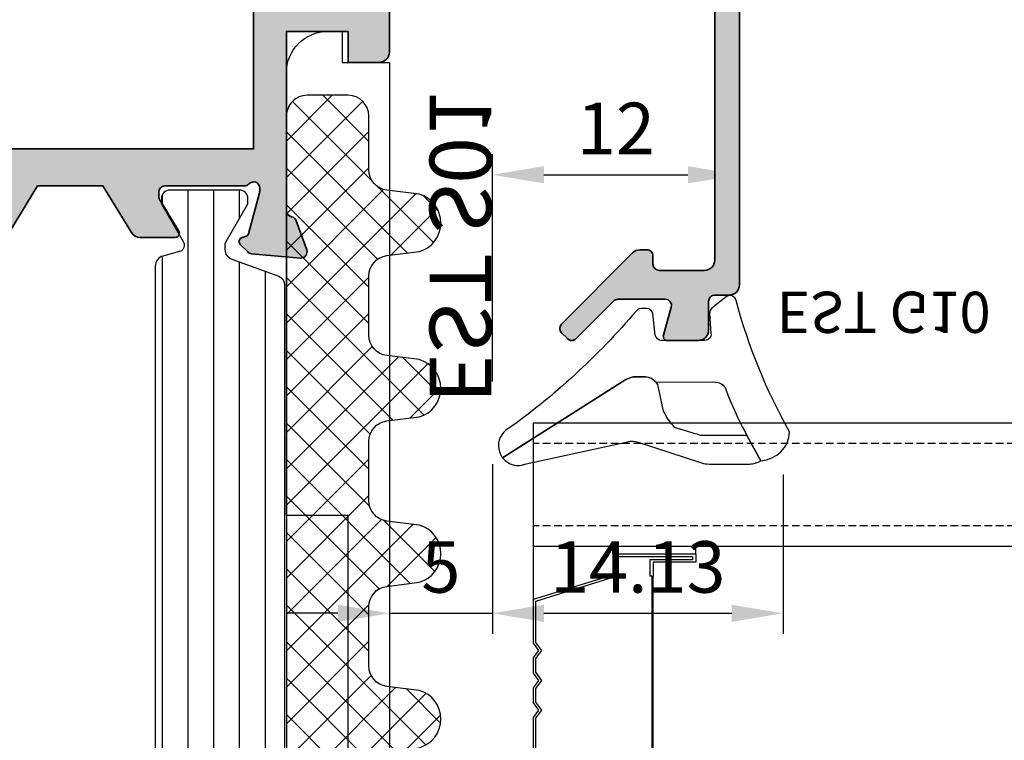
# Model space of a CAD drawing. Units: millimetres. Extents: x 0 to 1933, y 0 to 891.
# Drawn here: x 477 to 525, y 214 to 249 of the extents above; entities that cross this region are included whole.
import ezdxf

# ---------------------------------------------------------------- set-up
doc = ezdxf.new("R2010")
doc.units = ezdxf.units.MM
doc.header["$LTSCALE"] = 0.07331263174811821
doc.linetypes.add('HIDDENX2', pattern=[0.75, 0.5, -0.25])
doc.layers.get('0').update_dxf_attribs({"color": 3})
doc.layers.get('Defpoints').update_dxf_attribs({"color": 8})
for name, color, linetype in [('2', 2, 'Continuous'), ('4', 4, 'Continuous'), ('5', 6, 'Continuous'), ('E-FORM', 3, 'Continuous'), ('E-GLASS', 4, 'Continuous'), ('E-Glass insulation pad', 60, 'Continuous'), ('E-Glass support', 253, 'Continuous'), ('E-Shading', 253, 'Continuous')]:
    doc.layers.add(name, color=color, linetype=linetype)
doc.layers.add('E-ART_NR', color=11, linetype='Continuous', plot=False)
doc.layers.add('E-DIES', color=3, linetype='Continuous', lineweight=35)
doc.layers.add('E-GASKET', color=31, linetype='Continuous', lineweight=30)
doc.styles.add('ROMANS', font='romans.shx', dxfattribs={"width": 0.9})
doc.styles.add('STYLE6', font='romant.shx', dxfattribs={"width": 0.8, "oblique": 5, "bigfont": 'whtmtxt.shx'})
doc.dimstyles.new('EAGON_100', dxfattribs={"dimtxt": 2.5, "dimasz": 2.5, "dimexe": 1, "dimexo": 2, "dimgap": 1, "dimtad": 1, "dimdsep": 46, "dimtxsty": 'ROMANS', "dimcen": 1, "dimclrd": 1, "dimclre": 1, "dimclrt": 2, "dimazin": 2, "dimtfac": 1, "dimtix": 1, "dimtmove": 2, "dimatfit": 3, "dimfxl": 0, "dimtolj": 1, "dimtzin": 0, "dimlwd": -1, "dimlwe": -1, "dimarcsym": 0})

# ---------------------------------------------------------------- blocks, each defined once
blk = doc.blocks.new('P03')
at = {"layer": 'E-Shading'}
h = blk.add_hatch(dxfattribs=at)
h.set_pattern_fill('ANSI31', color=256, scale=10, angle=45)
h.set_pattern_definition([(90, (0, 3.637978807091713e-12), (-1.25, 2.220446049250314e-16), [])])
edge = h.paths.add_edge_path()
edge.add_line((611.0200620299838, -1167.793049747699), (611.0200620299547, -1193.79283778352))
edge.add_arc((611.5200620299584, -1193.792837774708), 0.5000000000036375, 180.0000010096874, 249.9999999709923)
edge.add_line((611.3490519580555, -1194.262684085021), (613.5910727397459, -1195.078712915427))
edge.add_arc((613.420062667843, -1195.548559225732), 0.4999999999994434, -1.7567393229001027e-06, 69.99999997070722, ccw=False)
edge.add_line((613.9200626678467, -1195.548559241062), (613.9200626602069, -1195.797807187657))
edge.add_arc((613.6200626602149, -1195.797807178453), 0.2999999999919963, 329.9602982840793, 359.99999824214893, ccw=False)
edge.add_line((613.8797662801298, -1195.947987169791), (612.8445927440516, -1197.738094574786))
edge.add_arc((613.0200626027727, -1197.834065032097), 0.1999999999899786, 151.3242449366615, 180.0000009358993)
edge.add_line((612.8200626027829, -1197.834065035364), (612.8200626061989, -1198.042944035369))
edge.add_arc((613.2200626061931, -1198.042944028835), 0.399999999994179, 180.0000009358993, 270.0000009369415)
edge.add_line((613.2200626127342, -1198.44294402883), (616.6200626127284, -1198.442943973299))
edge.add_arc((616.6200626061909, -1198.042943973298), 0.4000000000014549, 270.0000009364204, 360.0000009358993)
edge.add_line((617.0200626061924, -1198.042943966764), (617.0200626027836, -1197.834064966766))
edge.add_line((617.0200626027836, -1197.834064966766), (617.0200626027836, -1197.780512890407))
edge.add_line((617.0200626027836, -1197.780512890407), (616.9955330311823, -1197.738094335575))
edge.add_line((616.9955330311823, -1197.738094335575), (615.9603595363551, -1195.947986669678))
edge.add_arc((616.2200631683627, -1195.797806699229), 0.3000000000034454, 179.999999974987, 210.0396971060977, ccw=False)
edge.add_line((615.9200631683598, -1195.797806699098), (615.9200631683816, -1195.744743174633))
edge.add_arc((616.2200631683845, -1195.744743174764), 0.3000000000029101, 105.00000223380829, 179.999999974987, ccw=False)
edge.add_line((616.142417443556, -1195.454965429904), (616.9494721051706, -1195.238715751359))
edge.add_arc((616.8200625637874, -1194.755752843266), 0.499999999993988, 285.0000022342925, 360.0000000008338)
edge.add_line((617.3200625637874, -1194.755752843259), (617.3200625637874, -1166.830134687516))
edge.add_arc((616.8200625637874, -1166.830134687509), 0.4999999999999996, 359.9999999991662, 434.9999977657075)
edge.add_line((616.9494721051706, -1166.347171779416), (616.142417443556, -1166.130922100863))
edge.add_arc((616.2200631683845, -1165.841144355996), 0.300000000007261, 180.0000000264024, 254.9999977665513, ccw=False)
edge.add_line((615.9200631683816, -1165.841144356134), (615.9200631683598, -1165.788080831677))
edge.add_arc((616.2200631683627, -1165.788080831546), 0.3000000000029101, 149.9603028939022, 180.0000000250129, ccw=False)
edge.add_line((615.9603595363551, -1165.637900861097), (616.9955330311823, -1163.847793195193))
edge.add_line((616.9955330311823, -1163.847793195193), (617.0200626027836, -1163.80537464036))
edge.add_line((617.0200626027836, -1163.80537464036), (617.0200626027836, -1163.751822564001))
edge.add_line((617.0200626027836, -1163.751822564001), (617.020062606196, -1163.542943564004))
edge.add_arc((616.6200626061946, -1163.54294355747), 0.4000000000014549, 359.9999990641007, 449.9999990641007)
edge.add_line((616.6200626127284, -1163.142943557468), (613.2200626127342, -1163.142943501938))
edge.add_arc((613.2200626061931, -1163.54294350194), 0.4000000000014549, 89.99999906305843, 179.9999990641006)
edge.add_line((612.8200626061916, -1163.542943495406), (612.8200626027792, -1163.751822495404))
edge.add_arc((613.0200626027836, -1163.751822498671), 0.2000000000043654, 179.9999990641006, 208.6757550636669)
edge.add_line((612.8445927440516, -1163.847792955989), (613.8797662801335, -1165.637900360976))
edge.add_arc((613.6200626602003, -1165.788080352308), 0.3000000000043762, 1.755071821207821e-06, 30.039701712978626, ccw=False)
edge.add_line((613.9200626602033, -1165.788080343118), (613.9200626678467, -1166.037328289713))
edge.add_arc((613.4200626678503, -1166.037328305043), 0.4999999999963618, -69.99999997120551, 1.7567393229001027e-06, ccw=False)
edge.add_line((613.5910727397459, -1166.507174615341), (611.3490519580846, -1167.32320344574))
edge.add_arc((611.5200620299838, -1167.793049756045), 0.4999999999981992, 110.000000028901, 179.9999990436734)
at = {"layer": '5'}
blk.add_lwpolyline([(611.0200620299838, -1167.793049747699), (611.0200620299547, -1193.79283778352, 0.3152987838984954), (611.3490519580555, -1194.262684085021), (613.5910727397459, -1195.078712915427, -0.3152987971653093), (613.9200626678467, -1195.548559241062), (613.9200626602069, -1195.797807187657, -0.1318287277320643), (613.8797662801298, -1195.947987169791), (612.8445927440516, -1197.738094574786, 0.1257786476857735), (612.8200626027829, -1197.834065035364), (612.8200626061989, -1198.042944035369, 0.41421356237809), (613.2200626127342, -1198.44294402883), (616.6200626127284, -1198.442943973299, 0.414213562373428), (617.0200626061924, -1198.042943966764), (617.0200626027836, -1197.834064966766), (617.0200626027836, -1197.780512890407), (616.9955330311823, -1197.738094335575), (615.9603595363551, -1195.947986669678, -0.131828715183926), (615.9200631683598, -1195.797806699098), (615.9200631683816, -1195.744743174633, -0.3394542478694914), (616.142417443556, -1195.454965429904), (616.9494721051706, -1195.238715751359, 0.3394542479920901), (617.3200625637874, -1194.755752843259), (617.3200625637874, -1166.830134687516, 0.3394542479920574), (616.9494721051706, -1166.347171779416), (616.142417443556, -1166.130922100863, -0.3394542478691781), (615.9200631683816, -1165.841144356134), (615.9200631683598, -1165.788080831677, -0.1318287151838743), (615.9603595363551, -1165.637900861097), (616.9955330311823, -1163.847793195193), (617.0200626027836, -1163.80537464036), (617.0200626027836, -1163.751822564001), (617.020062606196, -1163.542943564004, 0.414213562373095), (616.6200626127284, -1163.142943557468), (613.2200626127342, -1163.142943501938, 0.4142135623777567), (612.8200626061916, -1163.542943495406), (612.8200626027792, -1163.751822495404, 0.125778647686351), (612.8445927440516, -1163.847792955989), (613.8797662801335, -1165.637900360976, -0.1318287277320642), (613.9200626602033, -1165.788080343118), (613.9200626678467, -1166.037328289713, -0.3152987971652269), (613.5910727397459, -1166.507174615341), (611.3490519580846, -1167.32320344574, 0.3152987841518477)], format="xyb", close=True, dxfattribs=at)
blk = doc.blocks.new('EST A94_EUS')
at = {"layer": 'E-Shading'}
h = blk.add_hatch(color=256, dxfattribs=at)
h.dxf.hatch_style = 1
edge = h.paths.add_edge_path()
edge.add_line((-20.19999999999709, 4.599999999998545), (-20.19999999999709, 1.59999999806314))
edge.add_line((-20.19999999999709, 1.59999999806314), (-28.89999999795691, 1.600000001235458))
edge.add_arc((-28.89999999765029, 1.900000001226632), 0.299999999991174, 190.9042832573154, 269.9999999414391, ccw=False)
edge.add_arc((-29.48916674096336, 1.786498690964116), 0.2999999990566937, 10.90428326255537, 70.00000002344116)
edge.add_line((-29.38656069840363, 2.068406476355449), (-30.79739395431534, 2.581907786465308))
edge.add_arc((-30.89999999721105, 2.300000000201746), 0.2999999999912314, 70.00000002011902, 184.9999999731324)
edge.add_line((-31.1988584066421, 2.273853277518356), (-30.99190080292465, -0.09168297028372763))
edge.add_arc((-30.6930423934971, -0.06553624761028433), 0.2999999999868773, 184.9999999712982, 224.9999999616116)
edge.add_line((-30.90517442798591, -0.2776682818148402), (-30.54142135492293, -0.641421355343482))
edge.add_arc((-30.39999999859378, -0.499999999194976), 0.2000000000021478, 224.9999999634067, 344.9999996286995)
edge.add_line((-30.20681483366934, -0.5517638094679569), (-30.16151537005499, -0.382703914110607))
edge.add_arc((-29.96833020512359, -0.4344677243813744), 0.2000000000082935, 104.99999999285461, 164.9999996298276, ccw=False)
edge.add_line((-30.02009401412215, -0.241282559109095), (-28.03814996052824, 0.2897777491816669))
edge.add_arc((-27.96050424599538, -2.59619797882138e-09), 0.3000000040179204, 89.99999983461191, 104.99999999252401, ccw=False)
edge.add_line((-27.96050424512941, 0.3000000014217221), (-27.7999999968888, 0.3000000009560608))
edge.add_arc((-27.79999999775666, 9.706207781956522e-10), 0.29999999998544, -48.18968513738491, 89.99999983425079, ccw=False)
edge.add_arc((-27.3999999984751, -0.447213594265841), 0.2999999993391992, 131.8103148602194, 179.9999999981257)
edge.add_line((-27.6999999978143, -0.4472135942560271), (-27.6999999978143, -4.299999998482235))
edge.add_arc((-27.99999999781721, -4.299999998482236), 0.3000000000029104, -90, 1.1368683772161603e-13, ccw=False)
edge.add_line((-27.99999999781721, -4.599999998485146), (-28.22092581738252, -4.599999998485146))
edge.add_arc((-28.22092581738648, -4.299999999970152), 0.2999999985149939, 238.6044889988373, 270.00000000075653, ccw=False)
edge.add_line((-28.37720864353469, -4.556077483088302), (-29.89581144652038, -3.629281675173843))
edge.add_arc((-29.99999999781102, -3.799999998095748), 0.2000000000032761, 58.60448899624328, 179.9999999981623)
edge.add_line((-30.1999999978143, -3.799999998089334), (-30.1999999978143, -5.506065057066735))
edge.add_arc((-29.6999999978182, -5.506065057060417), 0.4999999999961062, 180.0000000007239, 238.6044890299844)
edge.add_line((-29.96047137578717, -5.932860864508257), (-27.6999999978143, -7.312415406573564))
edge.add_line((-27.6999999978143, -7.312415406573564), (-27.6999999978143, -10.48758458388329))
edge.add_line((-27.6999999978143, -10.48758458388329), (-29.96047137625283, -11.86713912622508))
edge.add_arc((-29.69999999827771, -12.29393493367637), 0.5000000000022558, 121.3955109704112, 179.9999999997144)
edge.add_line((-30.19999999827996, -12.29393493367388), (-30.19999999827996, -13.99999999553256))
edge.add_arc((-29.99999999827378, -13.99999999553477), 0.2000000000061881, 179.9999999993685, 301.3955109778524)
edge.add_line((-29.8958114470588, -14.17071831850626), (-28.37720864349103, -13.24392251108657))
edge.add_arc((-28.220925816662, -13.49999999553388), 0.3000000000042255, 90.00000000142819, 121.39551097991219, ccw=False)
edge.add_line((-28.22092581666948, -13.19999999552965), (-27.99999999995634, -13.19999999552965))
edge.add_arc((-27.99999999996004, -13.49999999581275), 0.3000000002830951, -7.631285825482337e-09, 89.99999999929372, ccw=False)
edge.add_line((-27.69999999967695, -13.4999999958527), (-27.70000000014261, -17.35278640070464))
edge.add_arc((-27.40000000102809, -17.35278640073548), 0.2999999991145152, 179.9999999941105, 228.1896850843973)
edge.add_arc((-27.80000000060443, -17.79999999543218), 0.3000000000043336, -89.9999998350915, 48.189685082080814, ccw=False)
edge.add_line((-27.79999999974098, -18.09999999543652), (-27.96050424745772, -18.09999999590218))
edge.add_arc((-27.96050424831423, -17.79999999539496), 0.3000000005072181, 255.00000001584618, 270.00000016358194, ccw=False)
edge.add_line((-28.03814996189612, -18.08977774379309), (-30.02009401608666, -17.55871743572061))
edge.add_arc((-29.96833020711971, -17.36553227044418), 0.2000000000041164, 195.0000001429811, 255.0000000161994, ccw=False)
edge.add_line((-30.16151537225232, -17.41729607994785), (-30.20681483493536, -17.2482361853763))
edge.add_arc((-30.40000000005554, -17.29999999488784), 0.1999999999941488, 15.00000014608232, 135.00000000085)
edge.add_line((-30.54142135629081, -17.15857863865676), (-30.90517442821874, -17.52233171058469))
edge.add_arc((-30.69304239386062, -17.73446374493788), 0.2999999999995648, 135.0000000006674, 174.9999999697311)
edge.add_line((-30.99190080327389, -17.70831702195574), (-31.19885840956704, -20.07385327157681))
edge.add_arc((-30.90000000015074, -20.09999999456755), 0.3000000000033198, 174.9999999681449, 289.9999999790827)
edge.add_line((-30.79739395725483, -20.3819077808439), (-29.38656070177967, -19.86840647089412))
edge.add_arc((-29.48916674437308, -19.5864986854545), 0.299999999113584, 289.9999999794486, 349.0957168178862)
edge.add_arc((-28.9000000001089, -19.69999999506354), 0.3000000007446026, 89.99999988359679, 169.0957168191567, ccw=False)
edge.add_line((-28.89999999949941, -19.39999999431893), (-27.69999999979336, -19.39999999655265))
edge.add_line((-27.69999999979336, -19.39999999655265), (-27.69999999979336, -19.89999999749125))
edge.add_arc((-27.19999999979336, -19.89999999749125), 0.5, 180, 269.9999998932783)
edge.add_line((-27.20000000072469, -20.39999999749125), (-24.19999999806168, -20.40000000494183))
edge.add_arc((-24.19999999704305, -19.90000000494183), 0.5, 269.9999998832731, 360)
edge.add_line((-23.69999999704305, -19.90000000494183), (-23.69999999704305, -19.40000000494183))
edge.add_arc((-24.19999999704305, -19.40000000494183), 0.5, 0, 90)
edge.add_line((-24.19999999704305, -18.90000000494183), (-25.69999999704305, -18.90000000494183))
edge.add_arc((-25.69999999704305, -18.40000000494183), 0.5, 180, 270, ccw=False)
edge.add_line((-26.19999999704305, -18.40000000494183), (-26.19999999999709, -15.90000000000146))
edge.add_arc((-25.69999999999709, -15.90000000000146), 0.5, 90, 180, ccw=False)
edge.add_line((-25.69999999999709, -15.40000000000146), (-16.69999999852735, -15.40000000000146))
edge.add_arc((-16.19999999852735, -15.92500000000095), 0.7249999999996375, 46.397181027269085, 133.6028189727309, ccw=False)
edge.add_line((-15.69999999852735, -15.40000000000146), (-6.69999999999709, -15.40000000000146))
edge.add_arc((-6.69999999999709, -15.90000000000146), 0.5, 0, 90, ccw=False)
edge.add_line((-6.19999999999709, -15.90000000000146), (-6.19999999999709, -18.40000000000146))
edge.add_arc((-6.69999999999709, -18.40000000000146), 0.5, 270, 360, ccw=False)
edge.add_line((-6.69999999999709, -18.90000000000146), (-8.19999999999709, -18.90000000000146))
edge.add_arc((-8.199999999997075, -19.40000000000147), 0.5000000000000142, 90.0000000000016, 179.9999999999984)
edge.add_line((-8.69999999999709, -19.40000000000146), (-8.69999999999709, -19.90000000000146))
edge.add_arc((-8.19999999999709, -19.90000000000146), 0.5, 180, 270)
edge.add_line((-8.19999999999709, -20.40000000000146), (-4.5, -20.40000000000146))
edge.add_arc((-4.499999999996362, -20.10000000000218), 0.2999999999992724, 269.9999999993052, 359.9999999993052)
edge.add_line((-4.19999999999709, -20.10000000000582), (-4.19999999999709, -15.90000000000146))
edge.add_arc((-3.69999999999709, -15.90000000000146), 0.5, 90, 180, ccw=False)
edge.add_line((-3.69999999999709, -15.40000000000146), (1.30000000000291, -15.40000000000146))
edge.add_arc((1.30000000000291, -14.90000000000146), 0.5, 270, 360)
edge.add_line((1.80000000000291, -14.90000000000146), (1.80000000000291, 6.099999999998545))
edge.add_arc((1.30000000000291, 6.099999999998545), 0.5, 0, 90)
edge.add_line((1.30000000000291, 6.599999999998545), (-1.69999999999709, 6.599999999998545))
edge.add_arc((-1.69999999999709, 6.099999999998545), 0.5, 90, 180)
edge.add_line((-2.19999999999709, 6.099999999998545), (-2.19999999999709, 5.099999999998545))
edge.add_arc((-1.69999999999709, 5.099999999998545), 0.5, 180, 270)
edge.add_line((-1.69999999999709, 4.599999999998545), (-0.6999999999970896, 4.599999999998545))
edge.add_arc((-0.6999999999970896, 4.099999999998545), 0.5, 0, 90, ccw=False)
edge.add_line((-0.1999999999970896, 4.099999999998545), (-0.1999999999970896, 2.099999999998545))
edge.add_arc((-0.6999999999970896, 2.099999999998545), 0.5, 270, 360, ccw=False)
edge.add_line((-0.6999999999970896, 1.599999999998545), (-8.69999999999709, 1.599999999998545))
edge.add_arc((-9.19999999999709, 2.124999999998045), 0.7249999999996382, 226.3971810272691, 313.60281897273086, ccw=False)
edge.add_line((-9.69999999999709, 1.599999999998545), (-17.69999999999709, 1.599999999998545))
edge.add_arc((-17.69999999999709, 2.099999999998545), 0.5, 180, 270, ccw=False)
edge.add_line((-18.19999999999709, 2.099999999998545), (-18.19999999999709, 4.099999999998545))
edge.add_arc((-17.69999999999709, 4.099999999998545), 0.5, 90, 180, ccw=False)
edge.add_line((-17.69999999999709, 4.599999999998545), (-16.69999999999709, 4.599999999998545))
edge.add_arc((-16.69999999999709, 5.099999999998545), 0.5, 270, 360)
edge.add_line((-16.19999999999709, 5.099999999998545), (-16.19999999999709, 6.099999999998545))
edge.add_arc((-16.69999999999709, 6.099999999998545), 0.5, 0, 90)
edge.add_line((-16.69999999999709, 6.599999999998545), (-21.19999999999709, 6.599999999998545))
edge.add_arc((-21.19999999999709, 6.099999999998545), 0.5, 90, 180)
edge.add_line((-21.69999999999709, 6.099999999998545), (-21.69999999999709, 4.599999999998545))
edge.add_line((-21.69999999999709, 4.599999999998545), (-20.19999999999709, 4.599999999998545))
h.paths.add_polyline_path([(-25.89999999999418, -13.80000000000291), (-25.89999999999418, 0), (0, 0), (0, -13.80000000000291)], flags=16)
at = {"layer": 'E-DIES'}
blk.add_lwpolyline([(-20.19999999999709, 4.599999999998545), (-20.19999999999709, 1.59999999806314), (-28.89999999795691, 1.600000001235458, -0.3595082373609129), (-29.19458336976822, 1.843249346020457, 0.2637246698001126), (-29.38656069840363, 2.068406476355449), (-30.79739395431534, 2.581907786465308, 0.5486187863599443), (-31.1988584066421, 2.273853277518356), (-30.99190080292465, -0.09168297028372763, 0.1763269806648858), (-30.90517442798591, -0.2776682818148402), (-30.54142135492293, -0.641421355343482, 0.57735026724238), (-30.20681483366934, -0.5517638094679569), (-30.16151537005499, -0.382703914110607, -0.2679491907333931), (-30.02009401412215, -0.241282559109095), (-28.03814996052824, 0.2897777491816669, -0.06554346350721992), (-27.96050424512941, 0.3000000014217221), (-27.7999999968888, 0.3000000009560608, -0.6885002572164195), (-27.59999999789579, -0.223606796884269, 0.2134217654370617), (-27.6999999978143, -0.4472135942560271), (-27.6999999978143, -4.299999998482235, -0.4142135623730974), (-27.99999999781721, -4.599999998485146), (-28.22092581738252, -4.599999998485146, -0.1378521475295096), (-28.37720864353469, -4.556077483088302), (-29.89581144652038, -3.629281675173843, 0.585497766513312), (-30.1999999978143, -3.799999998089334), (-30.1999999978143, -5.506065057066735, 0.2614335021289056), (-29.96047137578717, -5.932860864508257), (-27.6999999978143, -7.312415406573564), (-27.6999999978143, -10.48758458388329), (-29.96047137625283, -11.86713912622508, 0.261433502129106), (-30.19999999827996, -12.29393493367388), (-30.19999999827996, -13.99999999553256, 0.585497766376001), (-29.8958114470588, -14.17071831850626), (-28.37720864349103, -13.24392251108657, -0.1378521474253106), (-28.22092581666948, -13.19999999552965), (-27.99999999995634, -13.19999999552965, -0.4142135624084951), (-27.69999999967695, -13.4999999958527), (-27.70000000014261, -17.35278640070464, 0.2134217652198181), (-27.60000000051514, -17.57639319775626, -0.688500256866128), (-27.79999999974098, -18.09999999543652), (-27.96050424745772, -18.09999999590218, -0.06554346346262652), (-28.03814996189612, -18.08977774379309), (-30.02009401608666, -17.55871743572061, -0.2679491918382164), (-30.16151537225232, -17.41729607994785), (-30.20681483493536, -17.2482361853763, 0.5773502683446958), (-30.54142135629081, -17.15857863865676), (-30.90517442821874, -17.52233171058469, 0.1763269805692831), (-30.99190080327389, -17.70831702195574), (-31.19885840956704, -20.07385327157681, 0.5486187866887593), (-30.79739395725483, -20.3819077808439), (-29.38656070177967, -19.86840647089412, 0.2637246701620319), (-29.19458337304241, -19.64324934010801, -0.3595082385998046), (-28.89999999949941, -19.39999999431893), (-27.69999999979336, -19.39999999655265), (-27.69999999979336, -19.89999999749125, 0.4142135618275389), (-27.20000000072469, -20.39999999749125), (-24.19999999806168, -20.40000000494183, 0.4142135629697971), (-23.69999999704305, -19.90000000494183), (-23.69999999704305, -19.40000000494183, 0.414213562373095), (-24.19999999704305, -18.90000000494183), (-25.69999999704305, -18.90000000494183, -0.414213562373095), (-26.19999999704305, -18.40000000494183), (-26.19999999999709, -15.90000000000146, -0.414213562373095), (-25.69999999999709, -15.40000000000146), (-16.69999999852735, -15.40000000000146, -0.400000000000276), (-15.69999999852735, -15.40000000000146), (-6.69999999999709, -15.40000000000146, -0.414213562373095), (-6.19999999999709, -15.90000000000146), (-6.19999999999709, -18.40000000000146, -0.414213562373095), (-6.69999999999709, -18.90000000000146), (-8.19999999999709, -18.90000000000146, 0.4142135623730784), (-8.69999999999709, -19.40000000000146), (-8.69999999999709, -19.90000000000146, 0.414213562373095), (-8.19999999999709, -20.40000000000146), (-4.5, -20.40000000000146, 0.414213562373095), (-4.19999999999709, -20.10000000000582), (-4.19999999999709, -15.90000000000146, -0.414213562373095), (-3.69999999999709, -15.40000000000146), (1.30000000000291, -15.40000000000146, 0.414213562373095), (1.80000000000291, -14.90000000000146), (1.80000000000291, 6.099999999998545, 0.414213562373095), (1.30000000000291, 6.599999999998545), (-1.69999999999709, 6.599999999998545, 0.414213562373095), (-2.19999999999709, 6.099999999998545), (-2.19999999999709, 5.099999999998545, 0.414213562373095), (-1.69999999999709, 4.599999999998545), (-0.6999999999970896, 4.599999999998545, -0.414213562373095), (-0.1999999999970896, 4.099999999998545), (-0.1999999999970896, 2.099999999998545, -0.414213562373095), (-0.6999999999970896, 1.599999999998545), (-8.69999999999709, 1.599999999998545, -0.4000000000002759), (-9.69999999999709, 1.599999999998545), (-17.69999999999709, 1.599999999998545, -0.414213562373095), (-18.19999999999709, 2.099999999998545), (-18.19999999999709, 4.099999999998545, -0.414213562373095), (-17.69999999999709, 4.599999999998545), (-16.69999999999709, 4.599999999998545, 0.414213562373095), (-16.19999999999709, 5.099999999998545), (-16.19999999999709, 6.099999999998545, 0.414213562373095), (-16.69999999999709, 6.599999999998545), (-21.19999999999709, 6.599999999998545, 0.414213562373095), (-21.69999999999709, 6.099999999998545), (-21.69999999999709, 4.599999999998545), (-20.19999999999709, 4.599999999998545)], format="xyb", dxfattribs=at)
blk.add_lwpolyline([(-25.89999999999418, -13.80000000000291), (-25.89999999999418, 0), (0, 0), (0, -13.80000000000291)], close=True, dxfattribs=at)
blk = doc.blocks.new('EWS 75 OW_Vent in')
at = {"layer": '2'}
blk.add_blockref('EST A94_EUS', (527.9615062074809, -5679.275477833724), dxfattribs=at)
at = {"layer": 'E-ART_NR', "insert": (517.4030177148306, -5689.828664769664), "char_height": 3, "width": 16.12536368306185, "attachment_point": 5, "style": 'STYLE6'}
blk.add_mtext('EST A94', dxfattribs=at)
blk = doc.blocks.new('G10')
at = {"layer": 'E-GASKET'}
blk.add_lwpolyline([(1853.439127160112, -658.9398780805313, 0.2525647939282759), (1853.168559496276, -658.4384059119257, -0.03666750315126879), (1850.845993006114, -657.3756162048048), (1849.618550159495, -656.6936616953353, -0.3845595065529866), (1851.028145837913, -655.3020948595913, 0.06335165777381914), (1857.396064588854, -657.9012498447883, -0.5580390622032121), (1857.569004197149, -658.3817049212848), (1857.018440236093, -659.0731121062672, -0.2462086467716241), (1856.763578294677, -659.1855549464162), (1855.79372808555, -659.1201756475093, 0.4515576509579687), (1855.456088225207, -659.4178050158771), (1855.456088225207, -661.5262957366758, 0.3785845113069547), (1855.719234114406, -661.8240234218501), (1856.742398290206, -661.9506754188733, -0.3785845113069547), (1857.005544179406, -662.2484031040403), (1857.005544179406, -662.5177925490825, -0.2178148089073733), (1856.901761468699, -662.7447259652654, 0.06387344049142828), (1851.085791499586, -669.092769155588, -0.3087227769980764), (1850.050436773569, -669.3946260781049, -0.08502700124582978), (1849.762811630538, -669.2417398696234), (1853.555730440169, -663.2518144401511, 0.1333554787880954), (1853.693071610639, -662.74602817716), (1853.693071610639, -662.4271873538564, 0.2332227891540468), (1853.440107643767, -661.8008142640356)], format="xyb", close=True, dxfattribs=at)
blk.add_lwpolyline([(1849.515454816678, -659.5788334876597, -0.07867481568994486), (1849.456787425998, -659.2081311191941), (1849.456953913704, -657.2546230480439, -0.1234735461564377), (1849.618550159491, -656.6936616953353), (1850.845993006114, -657.3756162048048), (1850.843144631936, -659.6171655887338, 0.002546784453194139), (1850.959984768956, -659.9811984901426), (1851.235134527163, -660.869013572792, 0.08395947994125565), (1852.018279419178, -661.424091949466), (1853.312657490586, -661.7087500057605, -0.2883116559512222), (1853.693071610639, -662.4271873538564), (1853.693071610639, -662.74602817716, -0.1333554787880954), (1853.555730440169, -663.2518144401511), (1849.762811630538, -669.2417398696234, -0.340688540707788), (1849.464701025586, -668.1022092098392), (1850.541274015744, -663.1810061685937, 0.1331164708003154), (1850.515486983054, -662.6584471730275), (1849.515454816678, -659.5788334876597)], format="xyb", dxfattribs=at)
at = {"layer": 'E-ART_NR', "insert": (1857.081350028703, -650.7311815529392), "char_height": 2, "width": 11.85906608240475, "attachment_point": 5, "rotation": 90, "style": 'STYLE6'}
blk.add_mtext('EST G10', dxfattribs=at)
blk = doc.blocks.new('A$C4F697601')
at = {"layer": 'E-Shading'}
h = blk.add_hatch(color=256, dxfattribs=at)
h.dxf.hatch_style = 1
edge = h.paths.add_edge_path()
edge.add_line((2.199944875366782, 20.99994295270881), (2.199944875366782, 20.29994295270444))
edge.add_arc((1.89994487536751, 20.29994295270808), 0.2999999999992724, 269.9999999993052, 359.9999999993052, ccw=False)
edge.add_line((1.899944875363872, 19.99994295270881), (0.4999448753696925, 19.99994295270881))
edge.add_arc((0.4999369201055401, 19.49995090797296), 0.4999920447991349, 89.99908837937404, 180.0009116206259)
edge.add_line((-5.512463030754589e-05, 19.49994295270881), (-5.512463030754589e-05, 17.99994295270881))
edge.add_arc((0.1999448753669137, 17.99994295270583), 0.1999999999972213, 179.9999999991481, 285.6122856871021)
edge.add_line((0.2537701436122006, 17.80732197644102), (1.61920697300593, 18.18887441710831))
edge.add_arc((1.699944875372476, 17.89994295270926), 0.2999999999972146, -1.1983161130046938e-09, 105.61228568675381, ccw=False)
edge.add_line((1.999944875369692, 17.89994295270299), (1.999944875369692, 15.59994295270735))
edge.add_arc((1.699944875367703, 15.59994295270997), 0.3000000000019891, 314.9650769017374, 359.9999999994996, ccw=False)
edge.add_line((1.911947570963093, 15.38768165840156), (0.0879421797762916, 13.56589845963026))
edge.add_arc((0.2999448753725743, 13.35363716532447), 0.3000000000007657, 134.9650769022116, 224.9650769022193)
edge.add_line((0.08768358106681262, 13.14163446972816), (0.3703538418667449, 12.85861941066105))
edge.add_arc((0.5826151361725351, 13.07062210625739), 0.3000000000008059, 224.9650769022193, 314.9650769022116)
edge.add_line((0.7946178317688464, 12.85836081195157), (4.253282701367425, 16.31281197752105))
edge.add_arc((3.899944875367839, 16.66658080135085), 0.4999999999960333, 314.965076903748, 360.0000000015108)
edge.add_line((4.399944875363872, 16.66658080136403), (4.399944875363872, 16.99994295270881))
edge.add_arc((4.099944875371875, 16.99994295271244), 0.2999999999919964, 359.9999999993052, 449.9999999993052)
edge.add_line((4.099944875375513, 17.29994295270444), (3.699944875366782, 17.29994295270444))
edge.add_arc((3.699944875366782, 17.59994295270735), 0.3000000000029104, 180, 270, ccw=False)
edge.add_line((3.399944875363872, 17.59994295270735), (3.399944875363872, 19.79994295270808))
edge.add_arc((3.899944875363872, 19.79994295270808), 0.5, 90, 180, ccw=False)
edge.add_line((3.899944875363872, 20.29994295270808), (18.99994498845626, 20.29994295270808))
edge.add_arc((18.99994498845626, 19.79994295270808), 0.5, 0, 90, ccw=False)
edge.add_line((19.49994498845626, 19.79994295270808), (19.49994498844535, 2.899942952708443))
edge.add_arc((18.99994498844512, 2.89994295270867), 0.5000000000002274, 270.00000000002603, 359.99999999997397, ccw=False)
edge.add_line((18.99994498844535, 2.399942952708443), (17.99994487536969, 2.399942952708443))
edge.add_arc((17.99994487537055, 1.199942952710501), 1.199999999997942, 90.00000000004071, 180.0000000000462)
edge.add_line((16.7999448753726, 1.199942952709534), (16.7999448753726, 0.9999429527088068))
edge.add_arc((17.2999448753726, 0.9999429527088068), 0.5, 180, 270)
edge.add_line((17.2999448753726, 0.4999429527088068), (18.7999448753726, 0.4999429527088068))
edge.add_line((18.7999448753726, 0.4999429527088068), (18.7999448753726, 0.8999429526920721))
edge.add_line((18.7999448753726, 0.8999429526920721), (20.19994498845699, 0.899942952717538))
edge.add_arc((20.19994498845159, 1.399942952715662), 0.4999999999981242, 270.0000000006188, 360.000000000215)
edge.add_line((20.69994498844972, 1.399942952717538), (20.69994498844972, 19.79994295270808))
edge.add_arc((21.19994498844972, 19.79994295270808), 0.5, 90, 180, ccw=False)
edge.add_line((21.19994498844972, 20.29994295270808), (34.99994487536242, 20.29994295270808))
edge.add_arc((34.99994487536242, 19.79994295270808), 0.5, 0, 90, ccw=False)
edge.add_line((35.49994487536242, 19.79994295270808), (35.49994487536242, 5.999942952708807))
edge.add_arc((34.99994487536242, 5.999942952708807), 0.5, 270, 360, ccw=False)
edge.add_line((34.99994487536242, 5.499942952708807), (32.49994487538424, 5.499942952737911))
edge.add_arc((32.49994487536262, 4.999942952766816), 0.4999999999710951, 89.99999999752151, 179.9999999999772)
edge.add_line((31.99994487539152, 4.999942952767015), (31.99994487537697, 1.299942952737183))
edge.add_arc((32.29994487537758, 1.299942952738525), 0.3000000000006153, 180.0000000002562, 270.0000000004383)
edge.add_line((32.29994487537988, 0.9999429527379107), (32.35943239158223, 0.9999429527379107))
edge.add_arc((32.359432391584, 1.299942952738689), 0.3000000000007785, 269.9999999996621, 320.1944289073865)
edge.add_line((32.58989877546264, 1.107887632837446), (33.20763199300563, 1.849167493890491))
edge.add_arc((32.82352135320838, 2.169259693723427), 0.4999999999993405, 320.1944289075681, 404.999999999833)
edge.add_line((33.17707474380222, 2.522813084315203), (33.14639148477363, 2.553496343340157))
edge.add_arc((33.49994487536708, 2.90704973392956), 0.4999999999973854, 179.9999999996538, 224.9999999996723, ccw=False)
edge.add_line((32.99994487536969, 2.907049733932581), (32.99994487536969, 4.199942952709534))
edge.add_arc((33.29994487536904, 4.199942952709463), 0.2999999999993435, 90.00000000001359, 179.9999999999864, ccw=False)
edge.add_line((33.29994487536896, 4.499942952708807), (36.49994487536605, 4.499942952708807))
edge.add_arc((36.49994487536608, 4.999942952708778), 0.4999999999999716, 269.9999999999968, 360.0000000000032)
edge.add_line((36.99994487536605, 4.999942952708807), (36.99994487536605, 7.301905062022342))
edge.add_line((36.99994487536605, 7.301905062022342), (36.99994487536605, 20.99994295270881))
edge.add_arc((36.49994487536605, 20.99994295270881), 0.5, 0, 90)
edge.add_line((36.49994487536605, 21.49994295270881), (2.699944875366782, 21.49994295270881))
edge.add_arc((2.699944875366782, 20.99994295270881), 0.5, 90, 180)
at = {"layer": 'E-DIES'}
blk.add_lwpolyline([(2.199944875366782, 20.99994295270881), (2.199944875366782, 20.29994295270444, -0.414213562373095), (1.899944875363872, 19.99994295270881), (0.4999448753696925, 19.99994295270881, 0.4142228827237948), (-5.512463030754589e-05, 19.49994295270881), (-5.512463030754589e-05, 17.99994295270881, 0.4964711287395397), (0.2537701436122006, 17.80732197644102), (1.61920697300593, 18.18887441710831, -0.4964711287395297), (1.999944875369692, 17.89994295270299), (1.999944875369692, 15.59994295270735, -0.199070782059689), (1.911947570963093, 15.38768165840156), (0.0879421797762916, 13.56589845963026, 0.4142135623731344), (0.08768358106681262, 13.14163446972816), (0.3703538418667449, 12.85861941066105, 0.4142135623730557), (0.7946178317688464, 12.85836081195157), (4.253282701367425, 16.31281197752105, 0.1990707820596919), (4.399944875363872, 16.66658080136403), (4.399944875363872, 16.99994295270881, 0.414213562373095), (4.099944875375513, 17.29994295270444), (3.699944875366782, 17.29994295270444, -0.414213562373095), (3.399944875363872, 17.59994295270735), (3.399944875363872, 19.79994295270808, -0.4142135623730951), (3.899944875363872, 20.29994295270808), (18.99994498845626, 20.29994295270808, -0.414213562373095), (19.49994498845626, 19.79994295270808), (19.49994498844535, 2.899942952708443, -0.4142135623728286), (18.99994498844535, 2.399942952708443), (17.99994487536969, 2.399942952708443, 0.4142135623731228), (16.7999448753726, 1.199942952709534), (16.7999448753726, 0.9999429527088068, 0.414213562373095), (17.2999448753726, 0.4999429527088068), (18.7999448753726, 0.4999429527088068), (18.7999448753726, 0.8999429526920721), (20.19994498845699, 0.899942952717538, 0.4142135623710306), (20.69994498844972, 1.399942952717538), (20.69994498844972, 19.79994295270808, -0.414213562373095), (21.19994498844972, 20.29994295270808), (34.99994487536242, 20.29994295270808, -0.414213562373095), (35.49994487536242, 19.79994295270808), (35.49994487536242, 5.999942952708807, -0.414213562373095), (34.99994487536242, 5.499942952708807), (32.49994487538424, 5.499942952737911, 0.4142135623856484), (31.99994487539152, 4.999942952767015), (31.99994487537697, 1.299942952737183, 0.4142135623740274), (32.29994487537988, 0.9999429527379107), (32.35943239158223, 0.9999429527379107, 0.2225848818877569), (32.58989877546264, 1.107887632837446), (33.20763199300563, 1.849167493890491, 0.3879024034927633), (33.17707474380222, 2.522813084315203), (33.14639148477363, 2.553496343340157, -0.1989123673797414), (32.99994487536969, 2.907049733932581), (32.99994487536969, 4.199942952709534, -0.4142135623729563), (33.29994487536896, 4.499942952708807), (36.49994487536605, 4.499942952708807, 0.4142135623731283), (36.99994487536605, 4.999942952708807), (36.99994487536605, 7.301905062022342), (36.99994487536605, 20.99994295270881, 0.414213562373095), (36.49994487536605, 21.49994295270881), (2.699944875366782, 21.49994295270881, 0.414213562373095)], format="xyb", close=True, dxfattribs=at)
blk = doc.blocks.new('NFRC GLASS 25MM')
blk.add_lwpolyline([(42.06213932333048, 19), (0, 19), (0, 25), (42.06213932333048, 25)])
at = {"layer": '4'}
for p, q in [((7.87400000001071, 19), (0, 19)), ((0, 16.43460000000778), (0, 19)), ((3.855719999992289, 18.61900000000605), (3.855719999992289, 19)), ((7.87400000001071, 18.61900000000605), (7.87400000001071, 19)), ((7.87400000001071, 18.61900000000605), (3.855719999992289, 18.61900000000605)), ((3.855719999992289, 18.61900000000605), (3.855719999992289, 17.62839999998687)), ((7.713980000000447, 18.50469999999041), (3.970020000007935, 18.50469999999041)), ((3.970020000007935, 18.50469999999041), (3.970020000007935, 17.54413610184565)), ((7.713980000000447, 18.35229999999865), (5.646420000004582, 18.35229999999865)), ((5.646420000004582, 18.35229999999865), (5.646420000004582, 17.55220000000554)), ((7.87400000001071, 18.23800000001211), (5.811519999988377, 18.23800000001211)), ((5.811519999988377, 18.23800000001211), (5.811519999988377, 17.55220000000554)), ((7.713980000000447, 18.50469999999041), (7.713980000000447, 18.35229999999865)), ((7.87400000001071, 18.61900000000605), (7.87400000001071, 18.23800000001211)), ((0, 16.43460000000778), (3.855719999992289, 17.62839999998687)), ((0.1142999999865424, 16.35033610186656), (3.970020000007935, 17.54413610184565)), ((5.760719999991124, 17.55220000000554), (5.646420000004582, 17.55220000000554)), ((5.760719999991124, 7.333500000007916), (5.760719999991124, 17.55220000000554)), ((5.811519999988377, 7.333500000007916), (5.811519999988377, 17.55220000000554)), ((0, 14.30466999998316), (0, 16.43460000000778)), ((0.1142999999865424, 14.34119298416772), (0.1142999999865424, 16.35033610186656)), ((0.253999999986263, 13.94779999999446), (0, 14.30466999998316)), ((0, 13.59093000000576), (0.253999999986263, 13.94779999999446)), ((0.3942950065247715, 13.94779999999446), (0.1142999999865424, 14.34119298416772)), ((0.1142999999865424, 13.5544070158212), (0.3942950065247715, 13.94779999999446)), ((0, 12.8568699999887), (0, 13.59093000000576)), ((0.1142999999865424, 12.89339298417326), (0.1142999999865424, 13.5544070158212)), ((0.253999999986263, 12.5), (0, 12.8568699999887)), ((0, 12.1431300000113), (0.253999999986263, 12.5)), ((0.3942950065247715, 12.5), (0.1142999999865424, 12.89339298417326)), ((0.1142999999865424, 12.10660701582674), (0.3942950065247715, 12.5)), ((0, 11.40906999999424), (0, 12.1431300000113)), ((0.1142999999865424, 11.4455929841788), (0.1142999999865424, 12.10660701582674)), ((0.253999999986263, 11.05220000000554), (0, 11.40906999999424)), ((0, 10.69533000001684), (0.253999999986263, 11.05220000000554)), ((0.3942950065247715, 11.05220000000554), (0.1142999999865424, 11.4455929841788)), ((0.1142999999865424, 10.65880701583228), (0.3942950065247715, 11.05220000000554)), ((0, 8.451100000005681), (0, 10.69533000001684)), ((0.1142999999865424, 8.535363898146898), (0.1142999999865424, 10.65880701583228))]:
    blk.add_line(p, q, dxfattribs=at)
at = {"layer": 'E-GLASS', "color": 5, "linetype": 'HIDDENX2', "ltscale": 10}
for p, q in [((42.06213932333048, 23.99999929824116), (0, 24)), ((42.06213932333048, 19.99999929819023), (0, 19.99999999994179))]:
    blk.add_line(p, q, dxfattribs=at)
blk = doc.blocks.new('EST I06')
at = {"layer": 'E-Shading'}
h = blk.add_hatch(dxfattribs=at)
h.set_pattern_fill('ANSI37', color=256, scale=10)
h.set_pattern_definition([(45, (1848.00284133382, -1704.682746537845), (-0.8838834764831843, 0.8838834764831844), []), (135, (1848.00284133382, -1704.682746537845), (-0.8838834764831844, -0.8838834764831843), [])])
edge = h.paths.add_edge_path()
edge.add_arc((1328.604309297012, -3142.359849100838), 1, 180, 270, ccw=False)
edge.add_line((1327.604309297012, -3142.359849100838), (1327.604309297012, -3140.359849100838))
edge.add_arc((1328.604309297012, -3140.359849100838), 1, 90, 180, ccw=False)
edge.add_line((1328.604309297012, -3139.359849100838), (1331.220514195034, -3139.359849100838))
edge.add_arc((1331.220514195002, -3138.359849100838), 1, 270.0000000018238, 352.9157114644822)
edge.add_line((1332.212879989178, -3138.48317845886), (1332.408282403185, -3136.910879091087))
edge.add_arc((1333.798943880009, -3137.305385104438), 1.445536003596366, 15.837699493197988, 164.1623005059008, ccw=False)
edge.add_line((1335.18960535684, -3136.910879091109), (1335.385007770635, -3138.483178458873))
edge.add_arc((1336.377373564812, -3138.359849100835), 1.000000000003347, 187.0842885364115, 270.0000000001693)
edge.add_line((1336.377373564815, -3139.359849100838), (1339.248196903614, -3139.359849100838))
edge.add_arc((1339.248196903582, -3138.359849100838), 1, 270.0000000018238, 352.9157114644822)
edge.add_line((1340.240562697758, -3138.48317845886), (1340.435965111765, -3136.910879091087))
edge.add_arc((1341.826626588585, -3137.305385104437), 1.445536003592742, 15.837699493219873, 164.1623005058788, ccw=False)
edge.add_line((1343.217288065412, -3136.910879091109), (1343.412690479215, -3138.483178458873))
edge.add_arc((1344.405056273387, -3138.35984910084), 0.9999999999977097, 187.0842885361366, 269.9999999998306)
edge.add_line((1344.405056273384, -3139.359849100838), (1347.275879612183, -3139.359849100838))
edge.add_arc((1347.275879612183, -3138.359849100837), 1.000000000001364, 269.999999999987, 352.9157114642026)
edge.add_line((1348.268245406359, -3138.483178458864), (1348.463647820163, -3136.910879091087))
edge.add_arc((1349.854309296984, -3137.305385104437), 1.445536003593274, 15.837699491774117, 164.1623005059035, ccw=False)
edge.add_line((1351.244970773821, -3136.910879091143), (1351.440373187803, -3138.483178458879))
edge.add_arc((1352.432738981976, -3138.359849100838), 1.000000000000017, 187.0842885365665, 269.9999999999609)
edge.add_line((1352.432738981975, -3139.359849100838), (1355.303562320705, -3139.359849100838))
edge.add_arc((1355.303562320774, -3138.359849100838), 0.9999999999995453, 269.9999999960656, 352.9157114635611)
edge.add_line((1356.295928114947, -3138.483178458877), (1356.491330528844, -3136.910879091121))
edge.add_arc((1357.881992005679, -3137.305385104437), 1.445536003596748, 15.83769949420821, 164.1623005073665, ccw=False)
edge.add_line((1359.272653482503, -3136.910879091083), (1359.468055896404, -3138.483178458868))
edge.add_arc((1360.460421690581, -3138.359849100836), 1.000000000001829, 187.0842885360285, 270.0000000002084)
edge.add_line((1360.460421690584, -3139.359849100838), (1363.331245029314, -3139.359849100838))
edge.add_arc((1363.331245029383, -3138.359849100838), 0.9999999999995453, 269.9999999960656, 352.9157114635611)
edge.add_line((1364.323610823556, -3138.483178458877), (1364.519013237453, -3136.910879091121))
edge.add_arc((1365.909674714284, -3137.305385104438), 1.445536003593059, 15.83769949413852, 164.1623005072876, ccw=False)
edge.add_line((1367.300336191105, -3136.910879091087), (1367.495738605013, -3138.483178458868))
edge.add_arc((1368.488104399185, -3138.359849100841), 0.9999999999966989, 187.0842885357762, 269.9999999998437)
edge.add_line((1368.488104399182, -3139.359849100838), (1371.104309297012, -3139.359849100838))
edge.add_arc((1371.104309297012, -3140.359849100838), 1, 0, 90, ccw=False)
edge.add_line((1372.104309297012, -3140.359849100838), (1372.104309297012, -3142.359849100838))
edge.add_arc((1371.104309297012, -3142.359849100838), 1, 270, 360, ccw=False)
edge.add_line((1371.104309297012, -3143.359849100838), (1328.604309297012, -3143.359849100838))
at = {"layer": '5'}
blk.add_lwpolyline([(1328.604309297012, -3143.359849100838, -0.4142135623730951), (1327.604309297012, -3142.359849100838), (1327.604309297012, -3140.359849100838, -0.414213562373095), (1328.604309297012, -3139.359849100838), (1331.220514195034, -3139.359849100838, 0.3784455984465913), (1332.212879989178, -3138.48317845886), (1332.408282403185, -3136.910879091087, -0.7557770224958547), (1335.18960535684, -3136.910879091109), (1335.385007770635, -3138.483178458873, 0.3784455984520277), (1336.377373564815, -3139.359849100838), (1339.248196903614, -3139.359849100838, 0.3784455984465913), (1340.240562697758, -3138.48317845886), (1340.435965111765, -3136.910879091087, -0.7557770224954591), (1343.217288065412, -3136.910879091109), (1343.412690479215, -3138.483178458873, 0.3784455984517657), (1344.405056273384, -3139.359849100838), (1347.275879612183, -3139.359849100838, 0.3784455984543854), (1348.268245406359, -3138.483178458864), (1348.463647820163, -3136.910879091087, -0.7557770225055309), (1351.244970773821, -3136.910879091143), (1351.440373187803, -3138.483178458879, 0.3784455984501939), (1352.432738981975, -3139.359849100838), (1355.303562320705, -3139.359849100838, 0.3784455984707331), (1356.295928114947, -3138.483178458877), (1356.491330528844, -3136.910879091121, -0.7557770224988665), (1359.272653482503, -3136.910879091083), (1359.468055896404, -3138.483178458868, 0.3784455984541233), (1360.460421690584, -3139.359849100838), (1363.331245029314, -3139.359849100838, 0.3784455984707331), (1364.323610823556, -3138.483178458877), (1364.519013237453, -3136.910879091121, -0.755777022498845), (1367.300336191105, -3136.910879091087), (1367.495738605013, -3138.483178458868, 0.3784455984535995), (1368.488104399182, -3139.359849100838), (1371.104309297012, -3139.359849100838, -0.4142135623730951), (1372.104309297012, -3140.359849100838), (1372.104309297012, -3142.359849100838, -0.4142135623731283), (1371.104309297012, -3143.359849100838)], format="xyb", close=True, dxfattribs=at)
blk = doc.blocks.new('EST S01')
at = {"layer": 'E-Glass support'}
blk.add_lwpolyline([(-2626.940243018471, -1913.108258085444), (-2612.540243024065, -1913.108258085444), (-2612.540243024065, -1910.108258085445), (-2594.940243018464, -1910.108258085445), (-2594.940243018464, -1913.108258085444), (-2573.440243018464, -1913.108258085444, 0.414213562373095), (-2571.440243018464, -1911.108258085444), (-2571.440243018464, -1910.408258085445), (-2572.940243018464, -1910.408258085445), (-2572.940243018464, -1908.108258085444), (-2626.940243018471, -1908.108258085444)], format="xyb", dxfattribs=at)
at = {"layer": 'E-ART_NR', "insert": (-2581.894477538968, -1905.042911031011), "char_height": 3, "width": 16.12536368306185, "attachment_point": 5, "style": 'STYLE6'}
blk.add_mtext('EST S01', dxfattribs=at)
blk = doc.blocks.new('*D29')
at = {"layer": 'Defpoints', "color": 1, "transparency": 16777216}
for p, q in [((65.99998890873394, 30.19999999998618), (65.99998890873394, 21.95610663920161)), ((60.99998891150608, 29.29925326023294), (60.99998891150608, 21.95610663920161)), ((58.49998891150608, 22.95610663920161), (55.99998891150608, 22.95610663920161)), ((60.99998891150608, 22.95610663920161), (65.99998890873394, 22.95610663920161)), ((68.49998890873394, 22.95610663920161), (70.99998890873394, 22.95610663920161))]:
    blk.add_line(p, q, dxfattribs=at)
at = {"layer": 'Defpoints', "color": 0, "transparency": 16777216}
for p in [(65.99998890873394, 32.19999999998618), (60.99998891150608, 31.29925326023294), (65.99998890873394, 22.95610663920161)]:
    blk.add_point(p, dxfattribs=at)
at = {"layer": 'Defpoints', "color": 1, "transparency": 16777216}
for points in [[(58.49998891150608, 23.37277330586828), (58.49998891150608, 22.53943997253494), (60.99998891150608, 22.95610663920161)], [(68.49998890873394, 23.37277330586828), (68.49998890873394, 22.53943997253494), (65.99998890873394, 22.95610663920161)]]:
    blk.add_solid(points, dxfattribs=at)
at = {"layer": 'Defpoints', "color": 2, "transparency": 16777216, "insert": (63.49998891012001, 25.20610663920161), "char_height": 2.5, "attachment_point": 5, "style": 'ROMANS'}
blk.add_mtext('\\A1;5', dxfattribs=at)
blk = doc.blocks.new('*D30')
at = {"layer": 'Defpoints', "color": 1, "transparency": 16777216}
for p, q in [((65.99998890873394, 30.19999999998618), (65.99998890873394, 21.95610663923071)), ((80.125697294774, 29.70014042463663), (80.125697294774, 21.95610663923071)), ((68.49998890873394, 22.95610663923071), (77.625697294774, 22.95610663923071))]:
    blk.add_line(p, q, dxfattribs=at)
at = {"layer": 'Defpoints', "color": 0, "transparency": 16777216}
for p in [(65.99998890873394, 32.19999999998618), (80.125697294774, 31.70014042463663), (80.125697294774, 22.95610663923071)]:
    blk.add_point(p, dxfattribs=at)
at = {"layer": 'Defpoints', "color": 1, "transparency": 16777216}
for points in [[(68.49998890873394, 23.37277330589738), (68.49998890873394, 22.53943997256404), (65.99998890873394, 22.95610663923071)], [(77.625697294774, 23.37277330589738), (77.625697294774, 22.53943997256404), (80.125697294774, 22.95610663923071)]]:
    blk.add_solid(points, dxfattribs=at)
at = {"layer": 'Defpoints', "color": 2, "transparency": 16777216, "insert": (73.06284310175397, 25.20610663923071), "char_height": 2.5, "attachment_point": 5, "style": 'ROMANS'}
blk.add_mtext('\\A1;14.13', dxfattribs=at)
blk = doc.blocks.new('*D27')
at = {"layer": 'Defpoints', "color": 1, "transparency": 16777216}
for p, q in [((65.99998890873394, 34.19999999998618), (65.99998890873394, 45.24187634787449)), ((77.99998890873394, 44.54131186109953), (77.99998890873394, 45.24187634787449)), ((68.49998890873394, 44.24187634787449), (75.49998890873394, 44.24187634787449))]:
    blk.add_line(p, q, dxfattribs=at)
at = {"layer": 'Defpoints', "color": 0, "transparency": 16777216}
for p in [(77.99998890873394, 44.24187634787449), (77.99998890873394, 42.54131186109953), (65.99998890873394, 32.19999999998618)]:
    blk.add_point(p, dxfattribs=at)
at = {"layer": 'Defpoints', "color": 1, "transparency": 16777216}
for points in [[(68.49998890873394, 44.65854301454116), (68.49998890873394, 43.82520968120783), (65.99998890873394, 44.24187634787449)], [(75.49998890873394, 44.65854301454116), (75.49998890873394, 43.82520968120783), (77.99998890873394, 44.24187634787449)]]:
    blk.add_solid(points, dxfattribs=at)
at = {"layer": 'Defpoints', "color": 2, "transparency": 16777216, "insert": (71.99998890873394, 46.49187634787449), "char_height": 2.5, "attachment_point": 5, "style": 'ROMANS'}
blk.add_mtext('\\A1;12', dxfattribs=at)
blk = doc.blocks.new('EWS75 OW D')
at = {"xscale": -1, "rotation": 270}
blk.add_blockref('A$C4F697601', (56.50004595602513, 36.20005512467469), dxfattribs=at)
at = {"rotation": 180}
blk.add_blockref('P03', (666.9462821245834, -1154.94294352963), dxfattribs=at)
blk.add_blockref('P03', (666.9462821245834, -1154.94294352963), dxfattribs=at)
at = {"layer": 'E-DIES', "xscale": -1, "rotation": 270}
blk.add_blockref('EWS 75 OW_Vent in', (5733.675466742454, -456.5615062074467), dxfattribs=at)
at = {"layer": 'E-GLASS'}
blk.add_blockref('NFRC GLASS 25MM', (67.99998890873394, 7.19999999999709), dxfattribs=at)
at = {"layer": 'E-GLASS', "xscale": -1, "rotation": 270}
blk.add_blockref('G10', (735.7370353073638, -1819.256088225156), dxfattribs=at)
at = {"layer": 'E-Glass insulation pad', "xscale": -1, "rotation": 270}
blk.add_blockref('EST I06', (3199.359838012344, -1324.004309060543), dxfattribs=at)
at = {"layer": 'E-Shading', "xscale": -1, "rotation": 270}
blk.add_blockref('EST S01', (1969.10824699454, 2622.640243018501), dxfattribs=at)
at = {"layer": 'Defpoints'}
for base, p1, p2, picture, middle in [((77.99998890873394, 44.24187634787449), (65.99998890873394, 32.19999999998618), (77.99998890873394, 42.54131186109953), '*D27', (71.99998890873394, 46.49187634787449)), ((65.99998890873394, 22.95610663920161), (60.99998891150608, 31.29925326023294), (65.99998890873394, 32.19999999998618), '*D29', (63.49998891012001, 25.20610663920161)), ((80.125697294774, 22.95610663923071), (65.99998890873394, 32.19999999998618), (80.125697294774, 31.70014042463663), '*D30', (73.06284310175397, 25.20610663923071))]:
    dim = blk.add_linear_dim(base=base, p1=p1, p2=p2, dimstyle='EAGON_100', dxfattribs=at)
    dim.commit()
    dim.dimension.update_dxf_attribs({"geometry": picture, "text_midpoint": middle})

msp = doc.modelspace()

# ---------------------------------------------------------------- block references
at = {"layer": 'E-FORM'}
msp.add_blockref('EWS75 OW D', (433.7757651719003, 197.6520803335006), dxfattribs=at)

doc.saveas('drawing.dxf')
